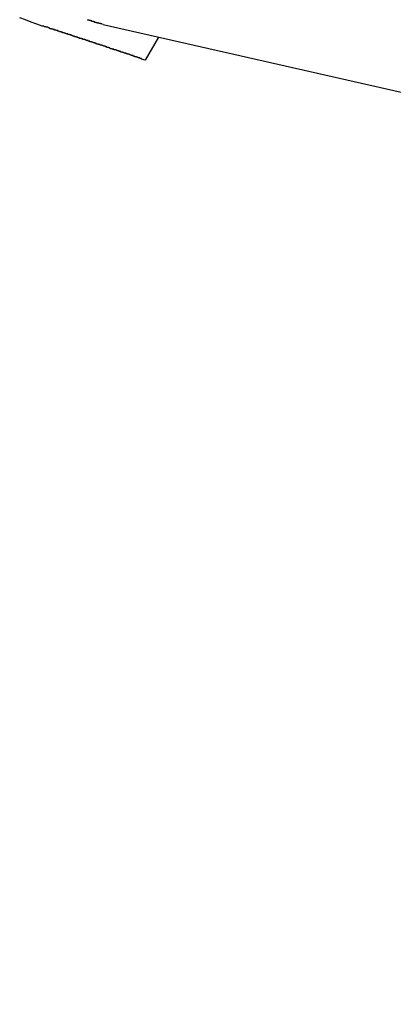
# Model space of a CAD drawing. Extents: x -29 to 29, y -16.3 to 16.2.
# Drawn here: x -12.5 to -12.3, y -5.3 to -4.7 of the extents above; entities that cross this region are included whole.
import ezdxf

# ---------------------------------------------------------------- set-up
doc = ezdxf.new("R2010")
doc.units = 0
doc.layers.get('0').update_dxf_attribs({"linetype": 'CONTINUOUS'})

msp = doc.modelspace()

# ---------------------------------------------------------------- linework, layer by layer
at = {"color": 0}
for points in [[(-12.5137, -4.7288), (-12.5137, -4.7288), (-12.517, -4.7276), (-12.5203, -4.7264), (-12.5236, -4.7251), (-12.5269, -4.7239)], [(-12.4781, -4.7277), (-12.479, -4.7275), (-12.479, -4.7275), (-12.479, -4.7273), (-12.479, -4.7273), (-12.479, -4.7273), (-12.479, -4.7273), (-12.479, -4.7273), (-12.479, -4.7273), (-12.479, -4.7273), (-12.4793, -4.7273), (-12.4793, -4.7273), (-12.4793, -4.7273), (-12.4793, -4.7273), (-12.4795, -4.7273), (-12.4795, -4.7273), (-12.4795, -4.7273), (-12.4795, -4.7273), (-12.4798, -4.7273), (-12.4798, -4.7273), (-12.4798, -4.7271), (-12.4798, -4.7271), (-12.4798, -4.7271), (-12.4798, -4.7271), (-12.4798, -4.7271), (-12.4798, -4.7271), (-12.4798, -4.7271), (-12.4801, -4.7271), (-12.4801, -4.7271), (-12.4801, -4.7271), (-12.4801, -4.7271), (-12.4803, -4.7271), (-12.4803, -4.7271), (-12.4803, -4.7271), (-12.4803, -4.7271), (-12.4806, -4.7271), (-12.4806, -4.7271), (-12.4806, -4.7269), (-12.4806, -4.7269), (-12.4806, -4.7269), (-12.4806, -4.7269), (-12.4806, -4.7269), (-12.4806, -4.7269), (-12.4806, -4.7269), (-12.4809, -4.7269), (-12.4809, -4.7269), (-12.4809, -4.7269), (-12.4809, -4.7269), (-12.4812, -4.7269), (-12.4812, -4.7269), (-12.4812, -4.7269), (-12.4812, -4.7269), (-12.4815, -4.7269), (-12.4815, -4.7269), (-12.4815, -4.7267), (-12.4815, -4.7267), (-12.4815, -4.7267), (-12.4815, -4.7267), (-12.4815, -4.7267), (-12.4815, -4.7267), (-12.4815, -4.7267), (-12.4818, -4.7267), (-12.4818, -4.7267), (-12.4818, -4.7267), (-12.4818, -4.7267), (-12.482, -4.7267), (-12.482, -4.7267), (-12.482, -4.7267), (-12.482, -4.7267), (-12.4823, -4.7267), (-12.4823, -4.7267), (-12.4823, -4.7265), (-12.4823, -4.7265), (-12.4823, -4.7265), (-12.4823, -4.7265), (-12.4823, -4.7265), (-12.4823, -4.7265), (-12.4823, -4.7265), (-12.4826, -4.7265), (-12.4826, -4.7265), (-12.4826, -4.7265), (-12.4826, -4.7265), (-12.4828, -4.7265), (-12.4828, -4.7265), (-12.4828, -4.7265), (-12.4828, -4.7265), (-12.4831, -4.7265), (-12.4831, -4.7265), (-12.4831, -4.7262), (-12.4831, -4.7262), (-12.4831, -4.7262), (-12.4831, -4.7262), (-12.4831, -4.7262), (-12.4831, -4.7262), (-12.4831, -4.7262), (-12.4834, -4.7262), (-12.4834, -4.7262), (-12.4834, -4.7262), (-12.4834, -4.7262), (-12.4836, -4.7262), (-12.4836, -4.7262), (-12.4836, -4.7262), (-12.4836, -4.7262), (-12.4839, -4.7262), (-12.4839, -4.7262), (-12.4839, -4.726), (-12.4839, -4.726), (-12.4839, -4.726), (-12.4839, -4.726), (-12.4839, -4.726), (-12.4839, -4.726), (-12.4839, -4.726), (-12.4842, -4.726), (-12.4842, -4.726), (-12.4842, -4.726), (-12.4842, -4.726), (-12.4845, -4.726), (-12.4845, -4.726), (-12.4845, -4.726), (-12.4845, -4.726), (-12.4848, -4.726), (-12.4848, -4.726), (-12.4848, -4.7257), (-12.4848, -4.7257), (-12.4848, -4.7257), (-12.4848, -4.7257), (-12.4848, -4.7257), (-12.4848, -4.7257), (-12.4848, -4.7257), (-12.4851, -4.7257), (-12.4851, -4.7257), (-12.4851, -4.7257), (-12.4851, -4.7257), (-12.4853, -4.7257), (-12.4853, -4.7257), (-12.4853, -4.7257), (-12.4853, -4.7257), (-12.4856, -4.7257), (-12.4856, -4.7257), (-12.4856, -4.7254), (-12.4856, -4.7254), (-12.4856, -4.7254), (-12.4856, -4.7254), (-12.4856, -4.7254), (-12.4856, -4.7254), (-12.4856, -4.7254), (-12.4859, -4.7254), (-12.4859, -4.7254), (-12.4859, -4.7254), (-12.4859, -4.7254), (-12.4861, -4.7254), (-12.4861, -4.7254), (-12.4861, -4.7254), (-12.4861, -4.7254), (-12.4864, -4.7254), (-12.4864, -4.7254), (-12.4864, -4.7252), (-12.4864, -4.7252), (-12.4864, -4.7252), (-12.4864, -4.7252), (-12.4864, -4.7252), (-12.4864, -4.7252), (-12.4864, -4.7252), (-12.4867, -4.7252), (-12.4867, -4.7252), (-12.4867, -4.7252), (-12.4867, -4.7252), (-12.4869, -4.7252), (-12.4869, -4.7252), (-12.4869, -4.7252), (-12.4869, -4.7252), (-12.4872, -4.7252), (-12.4872, -4.7252), (-12.4872, -4.7249)], [(-12.4537, -4.7487), (-12.4558, -4.748), (-12.4558, -4.748), (-12.4558, -4.7477), (-12.4558, -4.7477), (-12.4558, -4.7477), (-12.4561, -4.7477), (-12.4561, -4.7476), (-12.4564, -4.7476), (-12.4564, -4.7476), (-12.4567, -4.7476), (-12.4567, -4.7473), (-12.4569, -4.7473), (-12.4569, -4.7473), (-12.4572, -4.7473), (-12.4572, -4.7473), (-12.4575, -4.7473), (-12.4575, -4.7473), (-12.4578, -4.7473), (-12.4578, -4.7473), (-12.4578, -4.747), (-12.4578, -4.747), (-12.4578, -4.747), (-12.4581, -4.747), (-12.4581, -4.7469), (-12.4584, -4.7469), (-12.4584, -4.7469), (-12.4587, -4.7469), (-12.4587, -4.7466), (-12.4589, -4.7466), (-12.4589, -4.7466), (-12.4592, -4.7466), (-12.4592, -4.7466), (-12.4595, -4.7466), (-12.4595, -4.7466), (-12.4598, -4.7466), (-12.4598, -4.7466), (-12.4598, -4.7463), (-12.4598, -4.7463), (-12.4598, -4.7463), (-12.4601, -4.7463), (-12.4601, -4.7462), (-12.4604, -4.7462), (-12.4604, -4.7462), (-12.4607, -4.7462), (-12.4607, -4.7459), (-12.461, -4.7459), (-12.461, -4.7459), (-12.4613, -4.7459), (-12.4613, -4.7459), (-12.4616, -4.7459), (-12.4616, -4.7459), (-12.4619, -4.7459), (-12.4619, -4.7459), (-12.4619, -4.7456), (-12.4619, -4.7456), (-12.4619, -4.7456), (-12.4622, -4.7456), (-12.4622, -4.7455), (-12.4625, -4.7455), (-12.4625, -4.7455), (-12.4628, -4.7455), (-12.4628, -4.7452), (-12.463, -4.7452), (-12.463, -4.7452), (-12.4633, -4.7452), (-12.4633, -4.7452), (-12.4636, -4.7452), (-12.4636, -4.7452), (-12.4639, -4.7452), (-12.4639, -4.7452), (-12.4639, -4.7449), (-12.4639, -4.7449), (-12.4639, -4.7449), (-12.4642, -4.7449), (-12.4642, -4.7449), (-12.4645, -4.7449), (-12.4645, -4.7449), (-12.4648, -4.7449), (-12.4648, -4.7446), (-12.465, -4.7446), (-12.465, -4.7446), (-12.4653, -4.7446), (-12.4653, -4.7446), (-12.4656, -4.7446), (-12.4656, -4.7446), (-12.4659, -4.7446), (-12.4659, -4.7446), (-12.4659, -4.7443), (-12.4659, -4.7443), (-12.4659, -4.7443), (-12.4662, -4.7443), (-12.4662, -4.7442), (-12.4665, -4.7442), (-12.4665, -4.7442), (-12.4668, -4.7442), (-12.4668, -4.7439), (-12.467, -4.7439), (-12.467, -4.7439), (-12.4673, -4.7439), (-12.4673, -4.7439), (-12.4676, -4.7439), (-12.4676, -4.7439), (-12.4679, -4.7439), (-12.4679, -4.7439), (-12.4679, -4.7436), (-12.4679, -4.7436), (-12.4679, -4.7436), (-12.4682, -4.7436), (-12.4682, -4.7435), (-12.4685, -4.7435), (-12.4685, -4.7435), (-12.4688, -4.7435), (-12.4688, -4.7432), (-12.469, -4.7432), (-12.469, -4.7432), (-12.4693, -4.7432), (-12.4693, -4.7432), (-12.4696, -4.7432), (-12.4696, -4.7432), (-12.4699, -4.7432), (-12.4699, -4.7432), (-12.4699, -4.7429), (-12.4699, -4.7429), (-12.4699, -4.7429), (-12.4702, -4.7429), (-12.4702, -4.7428), (-12.4705, -4.7428), (-12.4705, -4.7428), (-12.4708, -4.7428), (-12.4708, -4.7425), (-12.4711, -4.7425), (-12.4711, -4.7425), (-12.4714, -4.7425), (-12.4714, -4.7425), (-12.4717, -4.7425), (-12.4717, -4.7425), (-12.472, -4.7425), (-12.472, -4.7425), (-12.472, -4.7422), (-12.472, -4.7422), (-12.472, -4.7422), (-12.4723, -4.7422), (-12.4723, -4.7422), (-12.4726, -4.7422), (-12.4726, -4.7422), (-12.4729, -4.7422), (-12.4729, -4.7419), (-12.4731, -4.7419), (-12.4731, -4.7419), (-12.4734, -4.7419), (-12.4734, -4.7419), (-12.4737, -4.7419), (-12.4737, -4.7419), (-12.474, -4.7419), (-12.474, -4.7419), (-12.474, -4.7416), (-12.474, -4.7416), (-12.474, -4.7416), (-12.4743, -4.7416), (-12.4743, -4.7415), (-12.4746, -4.7415), (-12.4746, -4.7415), (-12.4749, -4.7415), (-12.4749, -4.7412), (-12.4751, -4.7412), (-12.4751, -4.7412), (-12.4754, -4.7412), (-12.4754, -4.7412), (-12.4757, -4.7412), (-12.4757, -4.7412), (-12.476, -4.7412), (-12.476, -4.7412), (-12.476, -4.7409), (-12.476, -4.7409), (-12.476, -4.7409), (-12.4763, -4.7409), (-12.4763, -4.7408), (-12.4766, -4.7408), (-12.4766, -4.7408), (-12.4769, -4.7408), (-12.4769, -4.7405), (-12.4771, -4.7405), (-12.4771, -4.7405), (-12.4774, -4.7405), (-12.4774, -4.7405), (-12.4777, -4.7405), (-12.4777, -4.7405), (-12.478, -4.7405), (-12.478, -4.7405), (-12.478, -4.7402), (-12.478, -4.7402), (-12.478, -4.7402), (-12.4783, -4.7402), (-12.4783, -4.7401), (-12.4786, -4.7401), (-12.4786, -4.7401), (-12.4789, -4.7401), (-12.4789, -4.7398), (-12.4791, -4.7398), (-12.4791, -4.7398), (-12.4794, -4.7398), (-12.4794, -4.7398), (-12.4797, -4.7398), (-12.4797, -4.7398), (-12.48, -4.7398), (-12.48, -4.7398), (-12.48, -4.7395), (-12.48, -4.7395), (-12.48, -4.7395), (-12.4803, -4.7395), (-12.4803, -4.7395), (-12.4806, -4.7395), (-12.4806, -4.7395), (-12.4809, -4.7395), (-12.4809, -4.7392), (-12.4811, -4.7392), (-12.4811, -4.7392), (-12.4814, -4.7392), (-12.4814, -4.7392), (-12.4817, -4.7392), (-12.4817, -4.7392), (-12.482, -4.7392), (-12.482, -4.7392), (-12.482, -4.7389), (-12.482, -4.7389), (-12.482, -4.7389), (-12.4823, -4.7389), (-12.4823, -4.7388), (-12.4826, -4.7388), (-12.4826, -4.7388), (-12.4829, -4.7388), (-12.4829, -4.7385), (-12.4831, -4.7385), (-12.4831, -4.7385), (-12.4834, -4.7385), (-12.4834, -4.7385), (-12.4837, -4.7385), (-12.4837, -4.7385), (-12.484, -4.7385), (-12.484, -4.7385), (-12.484, -4.7382), (-12.484, -4.7382), (-12.484, -4.7382), (-12.4843, -4.7382), (-12.4843, -4.7381), (-12.4846, -4.7381), (-12.4846, -4.7381), (-12.4849, -4.7381), (-12.4849, -4.7378), (-12.4851, -4.7378), (-12.4851, -4.7378), (-12.4854, -4.7378), (-12.4854, -4.7378), (-12.4857, -4.7378), (-12.4857, -4.7378), (-12.486, -4.7378), (-12.486, -4.7378), (-12.486, -4.7375), (-12.486, -4.7375), (-12.486, -4.7375), (-12.4863, -4.7375), (-12.4863, -4.7375), (-12.4866, -4.7375), (-12.4866, -4.7375), (-12.4869, -4.7375), (-12.4869, -4.7372), (-12.4871, -4.7372), (-12.4871, -4.7372), (-12.4874, -4.7372), (-12.4874, -4.7372), (-12.4877, -4.7372), (-12.4877, -4.7372), (-12.488, -4.7372), (-12.488, -4.7372), (-12.488, -4.7369), (-12.488, -4.7369), (-12.488, -4.7369), (-12.4883, -4.7369), (-12.4883, -4.7368), (-12.4886, -4.7368), (-12.4886, -4.7368), (-12.4889, -4.7368), (-12.4889, -4.7365), (-12.4891, -4.7365), (-12.4891, -4.7365), (-12.4894, -4.7365), (-12.4894, -4.7365), (-12.4897, -4.7365), (-12.4897, -4.7365), (-12.49, -4.7365), (-12.49, -4.7365), (-12.49, -4.7362), (-12.49, -4.7362), (-12.49, -4.7362), (-12.4903, -4.7362), (-12.4903, -4.7362), (-12.4906, -4.7362), (-12.4906, -4.7362), (-12.4909, -4.7362), (-12.4909, -4.7359), (-12.4911, -4.7359), (-12.4911, -4.7359), (-12.4914, -4.7359), (-12.4914, -4.7359), (-12.4917, -4.7359), (-12.4917, -4.7359), (-12.492, -4.7359), (-12.492, -4.7359), (-12.492, -4.7356), (-12.492, -4.7356), (-12.492, -4.7356), (-12.4923, -4.7356), (-12.4923, -4.7355), (-12.4926, -4.7355), (-12.4926, -4.7355), (-12.4929, -4.7355), (-12.4929, -4.7352), (-12.4931, -4.7352), (-12.4931, -4.7352), (-12.4934, -4.7352), (-12.4934, -4.7352), (-12.4937, -4.7352), (-12.4937, -4.7352), (-12.494, -4.7352), (-12.494, -4.7352), (-12.494, -4.7349), (-12.494, -4.7349), (-12.494, -4.7349), (-12.4943, -4.7349), (-12.4943, -4.7349), (-12.4946, -4.7349), (-12.4946, -4.7349), (-12.4949, -4.7349), (-12.4949, -4.7346), (-12.495, -4.7346), (-12.495, -4.7346), (-12.4953, -4.7346), (-12.4953, -4.7346), (-12.4956, -4.7346), (-12.4956, -4.7346), (-12.4959, -4.7346), (-12.4959, -4.7346), (-12.4959, -4.7343), (-12.4959, -4.7343), (-12.4959, -4.7343), (-12.4962, -4.7343), (-12.4962, -4.7342), (-12.4965, -4.7342), (-12.4965, -4.7342), (-12.4968, -4.7342), (-12.4968, -4.7339), (-12.497, -4.7339), (-12.497, -4.7339), (-12.4973, -4.7339), (-12.4973, -4.7339), (-12.4976, -4.7339), (-12.4976, -4.7339), (-12.4979, -4.7339), (-12.4979, -4.7339), (-12.4979, -4.7336), (-12.4979, -4.7336), (-12.4979, -4.7336), (-12.4982, -4.7336), (-12.4982, -4.7336), (-12.4985, -4.7336), (-12.4985, -4.7336), (-12.4988, -4.7336), (-12.4988, -4.7333), (-12.4991, -4.7333), (-12.4991, -4.7333), (-12.4994, -4.7333), (-12.4994, -4.7333), (-12.4997, -4.7333), (-12.4997, -4.7333), (-12.5, -4.7333), (-12.5, -4.7333), (-12.5, -4.733), (-12.5, -4.733), (-12.5, -4.733), (-12.5003, -4.733), (-12.5003, -4.7329), (-12.5006, -4.7329), (-12.5006, -4.7329), (-12.5009, -4.7329), (-12.5009, -4.7326), (-12.501, -4.7326), (-12.501, -4.7326), (-12.5013, -4.7326), (-12.5013, -4.7326), (-12.5016, -4.7326), (-12.5016, -4.7326), (-12.5019, -4.7326), (-12.5019, -4.7326), (-12.5019, -4.7323), (-12.5019, -4.7323), (-12.5019, -4.7323), (-12.5022, -4.7323), (-12.5022, -4.7323), (-12.5024, -4.7323), (-12.5024, -4.7323), (-12.5027, -4.7323), (-12.5027, -4.7321), (-12.5027, -4.7321), (-12.5027, -4.7321), (-12.503, -4.7321), (-12.503, -4.7321), (-12.5033, -4.7321), (-12.5033, -4.7321), (-12.5036, -4.7321), (-12.5036, -4.7321), (-12.5036, -4.7318), (-12.5037, -4.7318), (-12.5037, -4.7318), (-12.504, -4.7318), (-12.504, -4.7316), (-12.5043, -4.7316), (-12.5043, -4.7316), (-12.5046, -4.7316), (-12.5046, -4.7313), (-12.5049, -4.7313), (-12.5049, -4.7313), (-12.5052, -4.7313), (-12.5052, -4.7313), (-12.5055, -4.7313), (-12.5055, -4.7313), (-12.5058, -4.7313), (-12.5058, -4.7313), (-12.5058, -4.731), (-12.5061, -4.731), (-12.5063, -4.731), (-12.5066, -4.731), (-12.5066, -4.7307), (-12.5069, -4.7307), (-12.5072, -4.7307), (-12.5075, -4.7307), (-12.5075, -4.7304), (-12.5078, -4.7304), (-12.5081, -4.7304), (-12.5084, -4.7304), (-12.5084, -4.7302), (-12.5087, -4.7302), (-12.509, -4.7302), (-12.5093, -4.7302), (-12.5093, -4.7302), (-12.5093, -4.7299), (-12.5096, -4.7299), (-12.5099, -4.7297), (-12.5102, -4.7297), (-12.5105, -4.7294), (-12.5108, -4.7294), (-12.5111, -4.7294), (-12.5114, -4.7294), (-12.5116, -4.7291), (-12.5119, -4.7291), (-12.5122, -4.7291), (-12.5125, -4.7291), (-12.5128, -4.7288), (-12.5131, -4.7288), (-12.5134, -4.7288), (-12.5137, -4.7288)], [(-12.4781, -4.7277), (-12.4781, -4.7277)], [(-12.4781, -4.7277), (-0.6441, -7.4309)], [(-12.4781, -4.7277), (-0.6441, -7.4309)], [(-12.4781, -4.7277), (-0.6441, -7.4309)], [(-12.4781, -4.7277), (-0.6441, -7.4309)], [(-12.4781, -4.7277), (-0.6441, -7.4309)], [(-12.4781, -4.7277), (-0.6441, -7.4309)], [(-12.4781, -4.7277), (-0.6441, -7.4309)], [(-12.4781, -4.7277), (-0.6441, -7.4309)], [(-12.4781, -4.7277), (-0.6441, -7.4309)], [(-12.4781, -4.7277), (-0.6441, -7.4309)], [(-12.4781, -4.7277), (-0.6441, -7.4309)], [(-12.4781, -4.7277), (-0.6441, -7.4309)], [(-12.4781, -4.7277), (-0.6441, -7.4309)], [(-12.4781, -4.7277), (-0.6441, -7.4309)], [(-12.4781, -4.7277), (-0.6441, -7.4309)], [(-12.4781, -4.7277), (-0.6441, -7.4309)], [(-12.4781, -4.7277), (-0.6441, -7.4309)], [(-12.4781, -4.7277), (-0.6441, -7.4309)], [(-12.4781, -4.7277), (-0.6441, -7.4309)], [(-12.4781, -4.7277), (-0.6441, -7.4309)], [(-12.4781, -4.7277), (-0.6441, -7.4309)], [(-12.4459, -4.7351), (-12.4537, -4.7487)], [(-12.4459, -4.7351), (-12.4537, -4.7487)], [(-12.4459, -4.7351), (-12.4537, -4.7487)], [(-12.4459, -4.7351), (-12.4537, -4.7487)], [(-12.4459, -4.7351), (-12.4537, -4.7487)], [(-12.4459, -4.7351), (-12.4537, -4.7487)], [(-12.4459, -4.7351), (-12.4537, -4.7487)], [(-12.4459, -4.7351), (-12.4537, -4.7487)], [(-12.4459, -4.7351), (-12.4537, -4.7487)], [(-12.4459, -4.7351), (-12.4537, -4.7487)], [(-12.4459, -4.7351), (-12.4537, -4.7487)], [(-12.4459, -4.7351), (-12.4537, -4.7487)], [(-12.4459, -4.7351), (-12.4537, -4.7487)], [(-12.4459, -4.7351), (-12.4537, -4.7487)], [(-12.4459, -4.7351), (-12.4537, -4.7487)], [(-12.4459, -4.7351), (-12.4537, -4.7487)], [(-12.4459, -4.7351), (-12.4537, -4.7487)], [(-12.4459, -4.7351), (-12.4537, -4.7487)], [(-12.4459, -4.7351), (-12.4537, -4.7487)], [(-12.4459, -4.7351), (-12.4537, -4.7487)], [(-12.4459, -4.7351), (-12.4537, -4.7487)], [(-12.4459, -4.7351), (-12.4459, -4.7351)], [(-12.4537, -4.7487), (-12.4537, -4.7487)]]:
    msp.add_lwpolyline(points, dxfattribs=at)

doc.saveas('drawing.dxf')
